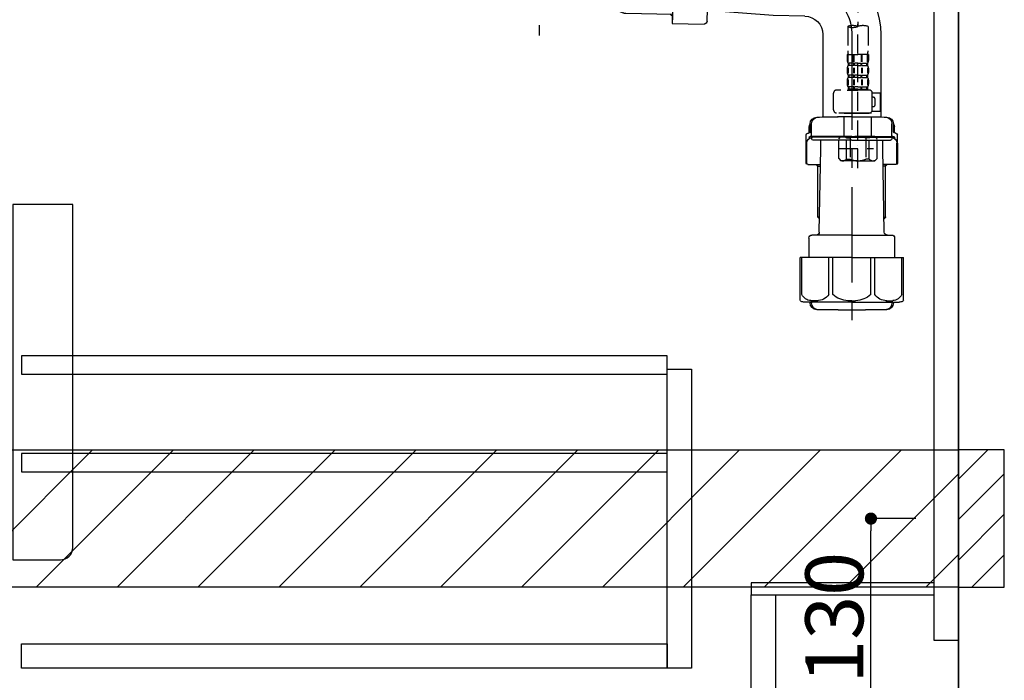
# Model space of a CAD drawing. Extents: x 55896 to 82369, y -22065 to -13195.
# Drawn here: x 75522 to 76168, y -19881 to -19448 of the extents above; entities that cross this region are included whole.
import ezdxf

# ---------------------------------------------------------------- set-up
doc = ezdxf.new("R2010")
doc.units = 0
doc.header["$LTSCALE"] = 50
doc.header["$MEASUREMENT"] = 0
for name, pattern in [('CENTER', [2, 1.25, -0.25, 0.25, -0.25]), ('CENTER2', [1.125, 0.75, -0.125, 0.125, -0.125]), ('DASHED', [0.75, 0.5, -0.25])]:
    doc.linetypes.add(name, pattern=pattern)
doc.layers.get('0').update_dxf_attribs({"linetype": 'CONTINUOUS'})
doc.layers.get('DEFPOINTS').update_dxf_attribs({"color": 146, "linetype": 'CONTINUOUS'})
for name, color, linetype in [('111-壁仕上', 3, 'CONTINUOUS'), ('122-扉', 6, 'CONTINUOUS'), ('150-機器', 8, 'CONTINUOUS'), ('180-補助', 161, 'CONTINUOUS')]:
    doc.layers.add(name, color=color, linetype=linetype)
doc.styles.add('KH001', font='txt')
doc.dimstyles.new('KH1xx015', dxfattribs={"dimscale": 10, "dimtxt": 3.8, "dimasz": 0.8, "dimexe": 0.3, "dimexo": 1.2, "dimgap": 0.5, "dimtad": 3, "dimdec": 1, "dimdsep": 46, "dimlunit": 6, "dimtxsty": 'KH001', "dimblk": 'DOT', "dimcen": 1, "dimdle": 1, "dimclrd": 256, "dimclre": 256, "dimclrt": 256, "dimadec": 0, "dimazin": 0, "dimtfac": 1, "dimtdec": 1, "dimtix": 1, "dimtmove": 2, "dimatfit": 3, "dimldrblk": 'CLOSEDBLANK', "dimfxl": 1, "dimtolj": 1, "dimtzin": 0, "dimlwd": -1, "dimlwe": -1, "dimarcsym": 0})

# ---------------------------------------------------------------- blocks, each defined once
blk = doc.blocks.new('F402_D')
at = {"layer": '150-機器', "color": 13, "linetype": 'CENTER2'}
blk.add_line((3.99, -38.38), (3.99, -310.13), dxfattribs=at)
at = {"layer": '150-機器', "color": 13, "linetype": 'DASHED', "ltscale": 0.5}
for p, q in [((3.99, -402.9), (3.99, -308.59)), ((-2.69, -310.13), (-2.69, -326.01)), ((10.67, -310.13), (10.67, -326.01)), ((-2.99, -328.44), (-2.99, -332.48)), ((-2.99, -328.44), (3.99, -328.44)), ((-2.55, -333.35), (-2.55, -328.44)), ((-2.36, -333.35), (-2.36, -328.44)), ((1.09, -333.35), (1.09, -328.44)), ((1.55, -333.35), (1.55, -328.44)), ((10.97, -328.44), (3.99, -328.44)), ((6.43, -333.35), (6.43, -328.44)), ((6.89, -333.35), (6.89, -328.44)), ((10.34, -333.35), (10.34, -328.44)), ((10.53, -333.35), (10.53, -328.44)), ((10.97, -328.44), (10.97, -332.48)), ((-2.39, -334.22), (-2.39, -335.72)), ((-2, -334.22), (-2.39, -334.22)), ((-2, -335.72), (-2, -334.22)), ((-1.81, -335.72), (-1.81, -334.22)), ((1.32, -334.22), (-1.81, -334.22)), ((1.32, -335.72), (1.32, -334.22)), ((1.78, -335.72), (1.78, -334.22)), ((3.99, -334.22), (1.78, -334.22)), ((3.99, -334.22), (6.2, -334.22)), ((6.2, -335.72), (6.2, -334.22)), ((6.66, -335.72), (6.66, -334.22)), ((6.66, -334.22), (9.79, -334.22)), ((9.79, -335.72), (9.79, -334.22)), ((9.98, -335.72), (9.98, -334.22)), ((9.98, -334.22), (10.37, -334.22)), ((10.37, -334.22), (10.37, -335.72)), ((-2.99, -337.46), (-2.99, -340.26)), ((-2.55, -337.12), (-2.55, -340.82)), ((-2, -335.72), (-2.39, -335.72)), ((-2.39, -342), (-2.39, -343.5)), ((-2, -342), (-2.39, -342)), ((-2.36, -337.12), (-2.36, -340.82)), ((-2, -343.5), (-2, -342)), ((1.32, -335.72), (-1.81, -335.72)), ((-1.81, -343.5), (-1.81, -342)), ((1.32, -342), (-1.81, -342)), ((1.09, -337.12), (1.09, -340.82)), ((1.32, -343.5), (1.32, -342)), ((1.55, -337.12), (1.55, -340.82)), ((3.99, -335.72), (1.78, -335.72)), ((1.78, -343.5), (1.78, -342)), ((3.99, -342), (1.78, -342)), ((3.99, -335.72), (6.2, -335.72)), ((3.99, -342), (6.2, -342)), ((6.2, -343.5), (6.2, -342)), ((6.43, -337.12), (6.43, -340.82)), ((6.66, -335.72), (9.79, -335.72)), ((6.66, -343.5), (6.66, -342)), ((6.66, -342), (9.79, -342)), ((6.89, -337.12), (6.89, -340.82)), ((9.79, -343.5), (9.79, -342)), ((9.98, -335.72), (10.37, -335.72)), ((9.98, -343.5), (9.98, -342)), ((9.98, -342), (10.37, -342)), ((10.34, -337.12), (10.34, -340.82)), ((10.37, -342), (10.37, -343.5)), ((10.53, -337.12), (10.53, -340.82)), ((10.97, -337.46), (10.97, -340.26)), ((-2.99, -345.24), (-2.99, -348.03)), ((-2.55, -344.93), (-2.55, -348.63)), ((-2, -343.5), (-2.39, -343.5)), ((-2.36, -344.93), (-2.36, -348.63)), ((1.32, -343.5), (-1.81, -343.5)), ((1.09, -344.93), (1.09, -348.63)), ((1.55, -344.93), (1.55, -348.63)), ((3.99, -343.5), (1.78, -343.5)), ((3.99, -343.5), (6.2, -343.5)), ((6.43, -344.93), (6.43, -348.63)), ((6.66, -343.5), (9.79, -343.5)), ((6.89, -344.93), (6.89, -348.63)), ((9.98, -343.5), (10.37, -343.5)), ((10.34, -344.93), (10.34, -348.63)), ((10.53, -344.93), (10.53, -348.63)), ((10.97, -345.24), (10.97, -348.03)), ((-11.97, -364.84), (-11.97, -353.77)), ((11.47, -351.78), (-9.97, -351.78)), ((-3.09, -351.78), (3.99, -351.78)), ((-2, -349.78), (-2.39, -349.78)), ((-2.39, -349.78), (-2.39, -351.78)), ((-2, -351.28), (-2.39, -351.28)), ((-2, -351.28), (-2, -349.78)), ((1.32, -349.78), (-1.81, -349.78)), ((-1.81, -351.28), (-1.81, -349.78)), ((1.32, -351.28), (-1.81, -351.28)), ((1.32, -351.28), (1.32, -349.78)), ((3.99, -349.78), (1.78, -349.78)), ((1.78, -351.28), (1.78, -349.78)), ((3.99, -351.28), (1.78, -351.28)), ((3.99, -349.78), (6.2, -349.78)), ((3.99, -351.28), (6.2, -351.28)), ((6.2, -351.28), (6.2, -349.78)), ((6.66, -349.78), (9.79, -349.78)), ((6.66, -351.28), (6.66, -349.78)), ((6.66, -351.28), (9.79, -351.28)), ((9.79, -351.28), (9.79, -349.78)), ((9.98, -349.78), (10.37, -349.78)), ((9.98, -351.28), (9.98, -349.78)), ((9.98, -351.28), (10.37, -351.28)), ((10.37, -349.78), (10.37, -351.78)), ((13.45, -353.57), (18.75, -353.57)), ((13.46, -364.84), (13.46, -353.77)), ((18.75, -365.54), (18.75, -353.57)), ((14.26, -356.56), (13.46, -356.56)), ((15.26, -361.55), (15.26, -357.56)), ((3.99, -366.84), (-9.97, -366.84)), ((-4.89, -366.84), (-4.99, -366.93)), ((-4.99, -366.93), (3.99, -366.93)), ((-4.99, -382.19), (-4.99, -366.93)), ((3.99, -366.84), (11.47, -366.84)), ((12.97, -366.93), (3.99, -366.93)), ((12.87, -366.84), (12.97, -366.93)), ((12.97, -382.19), (12.97, -366.93)), ((13.34, -365.54), (18.75, -365.54)), ((13.46, -362.55), (14.26, -362.55)), ((-8.58, -383.69), (-7.08, -382.19)), ((-8.58, -396.66), (-8.58, -383.69)), ((-7.08, -382.19), (3.99, -382.19)), ((-5.94, -382.19), (3.99, -382.19)), ((-3.38, -383.19), (-1.14, -383.19)), ((-3.38, -397.15), (-3.38, -383.19)), ((-1.14, -383.19), (-1.14, -397.15)), ((13.92, -382.19), (3.99, -382.19)), ((15.06, -382.19), (3.99, -382.19)), ((11.35, -383.19), (9.12, -383.19)), ((9.12, -383.19), (9.12, -397.15)), ((11.35, -397.15), (11.35, -383.19)), ((16.56, -383.69), (15.06, -382.19)), ((16.56, -396.66), (16.56, -383.69)), ((-8.58, -390.17), (14.21, -390.17)), ((3.99, -388.18), (4.03, -388.18)), ((-8.58, -396.66), (-7.08, -398.15)), ((3.99, -398.15), (-7.08, -398.15)), ((-3.38, -397.15), (-1.14, -397.15)), ((3.99, -398.15), (15.06, -398.15)), ((11.35, -397.15), (9.12, -397.15)), ((16.56, -396.66), (15.06, -398.15))]:
    blk.add_line(p, q, dxfattribs=at)
for centre, radius, start, end in [((0.65, -319.58), 10.02, 70.52878, 109.47122), ((7.33, -319.58), 10.02, 70.52878, 109.47122), ((0.65, -300.68), 10.02, 250.52878, 289.47122), ((7.28, -326.01), 9.97, 180, 194.06987), ((0.7, -326.01), 9.97, 345.93013, 0), ((-0.15, -332.48), 2.84, 180, 217.84929), ((8.13, -332.48), 2.84, 322.15071, 0), ((-0.15, -337.46), 2.84, 142.15071, 180), ((-0.15, -340.26), 2.84, 180, 217.84929), ((8.13, -337.46), 2.84, 0, 37.84929), ((8.13, -340.26), 2.84, 322.15071, 0), ((-0.15, -345.24), 2.84, 142.15071, 180), ((-0.15, -348.03), 2.84, 180, 217.84929), ((8.13, -345.24), 2.84, 0, 37.84929), ((8.13, -348.03), 2.84, 322.15071, 0), ((-9.97, -353.77), 1.99, 90, 180), ((11.47, -353.77), 1.99, 0, 90), ((14.26, -357.56), 0.997, 0, 90), ((-9.97, -364.84), 1.99, 180.001, 270), ((11.47, -364.84), 1.99, 270, 359.999), ((14.26, -361.55), 0.997, 270, 0), ((-5.98, -386.08), 3.89, 48.036, 110.221), ((3.96, -396.08), 13.89, 89.864, 111.555), ((4.02, -396.08), 13.89, 68.445, 90.136), ((13.95, -386.08), 3.89, 69.779, 131.964), ((-5.98, -394.26), 3.89, 249.779, 311.964), ((3.99, -384.43), 13.72, 248.018, 270), ((3.99, -384.43), 13.72, 270, 291.982), ((13.95, -394.26), 3.89, 228.036, 290.221)]:
    blk.add_arc(centre, radius, start, end, dxfattribs=at)
blk = doc.blocks.new('包丁差し_D')
at = {"layer": '150-機器', "color": 161, "linetype": 'Continuous'}
blk.add_lwpolyline([(0, -233), (31.2, -233, 0.414214), (39.2, -225), (39.2, 0), (0, 0)], format="xyb", close=True, dxfattribs=at)
blk = doc.blocks.new('_Dot')
at = {"color": 0, "linetype": 'ByBlock', "lineweight": -2}
blk.add_line((-0.5, 0), (-1, 0), dxfattribs=at)
at = {"color": 0, "linetype": 'ByBlock', "const_width": 0.5}
blk.add_lwpolyline([(-0.25, 0, 1), (0.25, 0, 1)], format="xyb", close=True, dxfattribs=at)
blk = doc.blocks.new('*D239')
at = {"layer": 'DEFPOINTS', "transparency": 16777216}
for p, q in [((76109.68, -19774.89), (76077.23, -19774.89)), ((76080.23, -19896.89), (76080.23, -19782.89)), ((76013.68, -19904.89), (76083.23, -19904.89))]:
    blk.add_line(p, q, dxfattribs=at)
at = {"layer": 'DEFPOINTS', "color": 0, "transparency": 16777216}
for p in [(76080.23, -19774.89), (76121.68, -19774.89), (76001.68, -19904.89)]:
    blk.add_point(p, dxfattribs=at)
at = {"layer": 'DEFPOINTS', "transparency": 16777216, "xscale": 8, "yscale": 8, "zscale": 8}
for p, rotation in [((76080.23, -19774.89), 90), ((76080.23, -19904.89), 270)]:
    blk.add_blockref('_Dot', p, dxfattribs=dict(at, rotation=rotation))
at = {"layer": 'DEFPOINTS', "transparency": 16777216, "insert": (76056.23, -19839.89), "char_height": 38, "attachment_point": 5, "rotation": 90, "style": 'KH001'}
blk.add_mtext('\\A1;130', dxfattribs=at)
blk = doc.blocks.new('_ClosedBlank')
at = {"color": 0, "linetype": 'ByBlock', "lineweight": -2}
for p, q in [((-1, 0.167), (0, 0)), ((-1, 0.167), (-1, -0.167)), ((0, 0), (-1, -0.167))]:
    blk.add_line(p, q, dxfattribs=at)
blk = doc.blocks.new('排水ﾄﾗｯﾌﾟ2')
at = {"layer": '150-機器'}
for p, q in [((6863.81, 10975.65), (6952.81, 10975.65)), ((7041.81, 10975.65), (6952.81, 10975.65)), ((6863.31, 10966.05), (6863.31, 10969.55)), ((6863.31, 10969.55), (7042.31, 10969.55)), ((6865.7, 10972.64), (6863.38, 10973.75)), ((6863.81, 10972.05), (6863.81, 10969.55)), ((6863.81, 10972.05), (7041.81, 10972.05)), ((7039.92, 10972.64), (6865.7, 10972.64)), ((7039.92, 10972.64), (7042.25, 10973.75)), ((7041.81, 10972.05), (7041.81, 10969.55)), ((7042.31, 10966.05), (7042.31, 10969.55)), ((6864.06, 10955.05), (6864.06, 10965.05)), ((6871.56, 10964.41), (6864.27, 10965.05)), ((6864.27, 10965.05), (7041.36, 10965.05)), ((6871.56, 10956.2), (6871.56, 10964.41)), ((6949.41, 10964.41), (6871.56, 10964.41)), ((6956.21, 10964.41), (7034.06, 10964.41)), ((7034.06, 10964.41), (7041.36, 10965.05)), ((7034.06, 10956.2), (7034.06, 10964.41)), ((7041.56, 10955.05), (7041.56, 10965.05)), ((6872.07, 10953.05), (6866.06, 10953.05)), ((6952.81, 10950.55), (6873.31, 10950.55)), ((6952.81, 10950.55), (7032.31, 10950.55)), ((7033.55, 10953.05), (7039.56, 10953.05)), ((6881.81, 10943.75), (6883.01, 10932.81)), ((7023.81, 10943.75), (7021.94, 10923.44)), ((6842.63, 10881.6), (6841.57, 10933.59)), ((6864.43, 10936.06), (6843.53, 10935.63)), ((6864.52, 10931.59), (6864.43, 10936.06)), ((6864.43, 10936.06), (6865.57, 10880.07)), ((6865.88, 10930.29), (6864.52, 10931.59)), ((6864.55, 10930.26), (6881.07, 10930.59)), ((6883.01, 10932.81), (6885.72, 10908.16)), ((6784.6, 10922.93), (6841.72, 10926.59)), ((6777.79, 10922.79), (6784.6, 10922.93)), ((6976.61, 10893.57), (7009.45, 10906.71)), ((6969.77, 10892.15), (6906.74, 10890.28)), ((6778.57, 10884.8), (6799.39, 10885.22)), ((6799.39, 10885.22), (6842.49, 10888.6)), ((6865.45, 10885.87), (6895.87, 10886.49)), ((6866.78, 10885.89), (6865.48, 10884.54)), ((6904.96, 10889.9), (6897.69, 10886.87)), ((6865.57, 10880.07), (6844.67, 10879.64)), ((6865.48, 10884.54), (6865.57, 10880.07)), ((6728.81, 10874.09), (6728.81, 10818.72)), ((6728.81, 10872.8), (6728.81, 10818.72)), ((6766.81, 10872.8), (6766.81, 10818.72)), ((6720.46, 10809.01), (6720.46, 10814.14)), ((6720.46, 10809.01), (6720.46, 10814.13)), ((6721.46, 10806.51), (6721.46, 10814.16)), ((6747.81, 10818.81), (6738.46, 10818.81)), ((6747.81, 10818.81), (6757.16, 10818.81)), ((6774.16, 10806.51), (6774.16, 10814.16)), ((6775.16, 10809.01), (6775.16, 10814.14)), ((6775.16, 10809.01), (6775.16, 10814.13)), ((6718.91, 10808.01), (6719.46, 10808.01)), ((6719.81, 10808.07), (6719.81, 10812.3)), ((6775.81, 10808.07), (6775.81, 10812.3)), ((6776.71, 10808.01), (6776.16, 10808.01)), ((6717.91, 10788.51), (6717.91, 10807.01)), ((6717.91, 10801.51), (6717.91, 10788.51)), ((6718.23, 10788.51), (6718.23, 10801.51)), ((6719.91, 10805.51), (6719.91, 10804.76)), ((6747.81, 10806.01), (6720.41, 10806.01)), ((6721.46, 10805.01), (6721.46, 10804.51)), ((6747.81, 10805.51), (6721.91, 10805.51)), ((6747.81, 10803.51), (6722.46, 10803.51)), ((6726.31, 10805.51), (6726.31, 10806.01)), ((6727.41, 10798.11), (6727.41, 10803.51)), ((6747.81, 10806.01), (6775.21, 10806.01)), ((6747.81, 10805.51), (6773.71, 10805.51)), ((6747.81, 10803.51), (6773.16, 10803.51)), ((6768.21, 10798.11), (6768.21, 10803.51)), ((6769.31, 10805.51), (6769.31, 10806.01)), ((6774.16, 10805.01), (6774.16, 10804.51)), ((6775.71, 10805.51), (6775.71, 10804.76)), ((6777.39, 10788.51), (6777.39, 10801.51)), ((6777.71, 10788.51), (6777.71, 10807.01)), ((6777.71, 10801.51), (6777.71, 10788.51)), ((6726.5, 10743.27), (6727.41, 10798.11)), ((6769.13, 10743.27), (6768.21, 10798.11)), ((6718.91, 10787.51), (6727.24, 10787.51)), ((6725.61, 10786.51), (6724.61, 10787.51)), ((6725.61, 10753.19), (6725.61, 10787.51)), ((6725.61, 10786.51), (6727.22, 10786.51)), ((6776.71, 10787.51), (6768.39, 10787.51)), ((6770.01, 10786.51), (6768.41, 10786.51)), ((6770.01, 10753.19), (6770.01, 10787.51)), ((6770.01, 10786.51), (6771.01, 10787.51)), ((6726.66, 10752.99), (6725.65, 10752.99)), ((6725.74, 10752.85), (6726.64, 10751.85)), ((6768.97, 10752.99), (6769.97, 10752.99)), ((6769.88, 10752.85), (6768.99, 10751.85)), ((6719.71, 10739.31), (6719.71, 10726.59)), ((6747.81, 10741.31), (6721.71, 10741.31)), ((6747.81, 10741.31), (6773.91, 10741.31)), ((6775.91, 10739.31), (6775.91, 10726.59)), ((6747.81, 10726.59), (6714.01, 10726.59)), ((6714.01, 10698.72), (6714.01, 10726.59)), ((6747.81, 10726.59), (6781.61, 10726.59)), ((6781.61, 10698.72), (6781.61, 10726.59)), ((6747.81, 10697.29), (6716.81, 10697.29)), ((6720.46, 10697.29), (6720.46, 10696.88)), ((6721.46, 10697.29), (6721.46, 10696.85)), ((6756.81, 10692.21), (6738.81, 10692.21)), ((6747.81, 10697.29), (6778.81, 10697.29)), ((6774.16, 10697.29), (6774.16, 10696.85)), ((6775.16, 10697.29), (6775.16, 10696.88))]:
    blk.add_line(p, q, dxfattribs=at)
at = {"layer": '150-機器', "color": 13, "linetype": 'CENTER'}
for p, q in [((6952.81, 10978.87), (6952.81, 10872.19)), ((6778.18, 10903.79), (6793.33, 10904.1)), ((6747.81, 10872.8), (6747.81, 10685.44))]:
    blk.add_line(p, q, dxfattribs=at)
at = {"layer": '150-機器', "color": 13, "ltscale": 0.1}
for p, q in [((6715.09, 10702.29), (6715.09, 10726.59)), ((6732.73, 10702.29), (6732.73, 10726.59)), ((6735.34, 10702.29), (6735.34, 10726.59)), ((6760.28, 10702.29), (6760.28, 10726.59)), ((6762.89, 10702.29), (6762.89, 10726.59)), ((6780.53, 10702.29), (6780.53, 10726.59)), ((6725.44, 10698.29), (6720.91, 10698.29)), ((6747.81, 10698.29), (6745.31, 10698.29)), ((6747.81, 10698.29), (6750.31, 10698.29)), ((6770.18, 10698.29), (6774.71, 10698.29))]:
    blk.add_line(p, q, dxfattribs=at)
at = {"layer": '150-機器'}
for centre, radius, start, end in [((6863.81, 10974.65), 1, 89.99999, 244.38659), ((7041.81, 10974.65), 1, 295.61341, 90.00001), ((6864.31, 10966.05), 1, 180, 270.00001), ((7041.31, 10966.05), 1, 269.99999, 0), ((6881.56, 10956.2), 10, 180, 214.41151), ((7024.06, 10956.2), 10, 325.58849, 360), ((6866.06, 10955.05), 2, 180, 270.00001), ((6866.84, 10942.82), 15, 3.56181, 31.0281), ((7038.78, 10942.82), 15, 148.9719, 176.43819), ((7039.56, 10955.05), 2, 269.99999, 0), ((6843.57, 10933.63), 2, 91.1667, 181.1667), ((6881.03, 10932.59), 2, 271.16667, 6.27108), ((7002.02, 10925.28), 20, 291.80312, 354.7261), ((6778.81, 10872.8), 50, 91.16667, 180), ((6905.62, 10910.23), 20, 185.94484, 274.56164), ((6969.18, 10912.14), 20, 271.69705, 291.80312), ((6778.81, 10872.8), 12, 91.16667, 180), ((6895.77, 10891.49), 5, 271.16667, 292.59317), ((6906.89, 10885.28), 5, 91.69705, 112.59317), ((6844.63, 10881.64), 2, 181.1667, 271.16669), ((6721.81, 10812.3), 2, 132.45398, 179.99999), ((6724.96, 10814.13), 4.5, 91.4252, 180), ((6725.96, 10814.16), 4.5, 91.32228, 180), ((6738.81, 10257.45), 561.35, 90, 91.4252), ((6756.81, 10257.45), 561.35, 88.5748, 90), ((6769.66, 10814.16), 4.5, 0, 88.67772), ((6770.66, 10814.13), 4.5, 0, 88.5748), ((6773.81, 10812.3), 2, 0.00001, 47.54602), ((6718.91, 10807.01), 1, 90, 180), ((6719.46, 10809.01), 1, 270, 0), ((6719.46, 10809.01), 1, 270, 0), ((6776.16, 10809.01), 1, 180, 270), ((6776.16, 10809.01), 1, 180, 270), ((6776.71, 10807.01), 1, 0, 90), ((6722.23, 10801.51), 4, 93.54541, 180), ((6720.41, 10805.51), 0.5, 90, 180), ((6721.96, 10806.51), 0.5, 180, 270), ((6721.96, 10805.01), 0.5, 90, 180), ((6722.46, 10804.51), 1, 180, 270), ((6773.16, 10804.51), 1, 270, 0), ((6773.39, 10801.51), 4, 0, 86.45459), ((6773.66, 10806.51), 0.5, 270, 0), ((6773.66, 10805.01), 0.5, 0, 90), ((6775.21, 10805.51), 0.5, 0, 90), ((6718.91, 10788.51), 1, 180, 270), ((6718.91, 10788.51), 1, 180, 270), ((6719.23, 10788.51), 1, 180, 270), ((6776.39, 10788.51), 1, 270, 0), ((6776.71, 10788.51), 1, 270, 0), ((6776.71, 10788.51), 1, 270, 0), ((6726.11, 10753.19), 0.5, 180, 221.96466), ((6769.51, 10753.19), 0.5, 318.03534, 0), ((6724.5, 10743.31), 2, 270, 354.32367), ((6771.13, 10743.31), 2, 180.9582, 270), ((6721.71, 10739.31), 2, 90, 180), ((6773.91, 10739.31), 2, 0, 90), ((6715.01, 10698.72), 1, 180, 243.25632), ((6716.81, 10702.29), 5, 243.25632, 270.00001), ((6778.81, 10702.29), 5, 269.99999, 296.74368), ((6780.61, 10698.72), 1, 296.74368, 360), ((6724.96, 10696.88), 4.5, 180, 268.5748), ((6725.96, 10696.85), 4.5, 180, 268.67772), ((6738.81, 11253.56), 561.35, 268.5748, 270), ((6756.81, 11253.56), 561.35, 270, 271.4252), ((6769.66, 10696.85), 4.5, 271.32228, 0), ((6770.66, 10696.88), 4.5, 271.4252, 0)]:
    blk.add_arc(centre, radius, start, end, dxfattribs=at)
at = {"layer": '150-機器', "color": 13, "linetype": 'CENTER'}
blk.add_arc((6778.81, 10872.8), 31, 91.16667, 180, dxfattribs=at)
at = {"layer": '150-機器', "color": 13, "ltscale": 0.1}
for centre, radius, start, end in [((6721.38, 10705.2), 6.92, 204.83519, 266.1563), ((6725.18, 10707.42), 9.13, 268.33761, 325.84797), ((6745.79, 10713.92), 15.64, 228.04856, 268.23813), ((6749.83, 10713.92), 15.64, 271.76187, 311.95144), ((6770.45, 10707.42), 9.13, 214.15203, 271.66239), ((6774.25, 10705.2), 6.92, 273.8437, 335.16481)]:
    blk.add_arc(centre, radius, start, end, dxfattribs=at)
at = {"layer": 'DEFPOINTS', "ltscale": 0.1}
for p, q in [((6889.2, 10964.41), (6889.2, 10955.05)), ((6892.6, 10964.41), (6892.6, 10955.05)), ((6897.95, 10964.41), (6897.95, 10954.05)), ((6949.41, 10964.41), (6952.81, 10965.05)), ((6949.41, 10955.05), (6949.41, 10964.41)), ((6956.21, 10964.41), (6952.81, 10965.05)), ((6956.21, 10955.05), (6956.21, 10964.41)), ((7007.67, 10964.41), (7007.67, 10954.05)), ((7013.03, 10964.41), (7013.03, 10955.05)), ((7016.43, 10964.41), (7016.43, 10955.05)), ((6896.95, 10953.05), (6891.2, 10953.05)), ((6952.81, 10953.05), (6951.41, 10953.05)), ((6952.81, 10953.05), (6954.21, 10953.05)), ((7008.67, 10953.05), (7014.43, 10953.05))]:
    blk.add_line(p, q, dxfattribs=at)
for centre, radius, start, end in [((6891.2, 10955.05), 2, 180, 270), ((6894.6, 10955.05), 2, 180, 270), ((6896.95, 10954.05), 1, 270, 0), ((6951.41, 10955.05), 2, 180, 270), ((6954.21, 10955.05), 2, 270, 0), ((7008.67, 10954.05), 1, 180, 270), ((7011.03, 10955.05), 2, 270, 0), ((7014.43, 10955.05), 2, 270, 0)]:
    blk.add_arc(centre, radius, start, end, dxfattribs=at)

msp = doc.modelspace()

# ---------------------------------------------------------------- hatches: boundary and pattern name
at = {"layer": '180-補助'}
h = msp.add_hatch(dxfattribs=at)
h.set_pattern_fill('ANSI31', color=13, scale=300, style=0)
h.set_pattern_definition([(45, (-325938.393, -6201.833), (-26.5165043, 26.5165043), [])])
h.paths.add_polyline_path([(74468.68, -19729.89), (76137.68, -19729.89), (76137.68, -19819.89), (74468.68, -19819.89)])
h = msp.add_hatch(dxfattribs=at)
h.set_pattern_fill('ANSI31', color=256, scale=150, style=0)
h.set_pattern_definition([(45, (-378602.85, -19917.125), (-13.25825215, 13.25825215), [])])
h.paths.add_polyline_path([(76137.68, -19819.89), (76167.68, -19819.89), (76167.68, -19729.89), (76137.68, -19729.89)])

# ---------------------------------------------------------------- linework, layer by layer
at = {"layer": '111-壁仕上', "color": 253, "linetype": 'CENTER', "ltscale": 2}
msp.add_line((76137.68, -16995.9), (76137.68, -20846.64), dxfattribs=at)
at = {"layer": '111-壁仕上', "ltscale": 2}
msp.add_line((76137.68, -20004.89), (76137.68, -17604.89), dxfattribs=at)
at = {"layer": '122-扉', "color": 253}
for points in [[(76121.68, -19184.89), (76137.68, -19184.89), (76137.68, -19854.89), (76121.68, -19854.89)], [(76001.68, -19816.89), (76001.68, -19824.89), (76121.68, -19824.89), (76121.68, -19816.89)], [(76001.68, -19824.89), (76017.68, -19824.89), (76017.68, -20004.89), (76001.68, -20004.89)]]:
    msp.add_lwpolyline(points, close=True, dxfattribs=at)
at = {"layer": '122-扉', "color": 253, "linetype": 'Continuous'}
for points in [[(75523.18, -19680.29), (75946.68, -19680.29), (75946.68, -19668.29), (75523.18, -19668.29)], [(75946.68, -19676.89), (75962.68, -19676.89), (75962.68, -19872.89), (75946.68, -19872.89)], [(75523.18, -19744.29), (75946.68, -19744.29), (75946.68, -19732.29), (75523.18, -19732.29)], [(75946.68, -19872.89), (75523.18, -19872.89), (75523.18, -19856.89), (75946.68, -19856.89)]]:
    msp.add_lwpolyline(points, close=True, dxfattribs=at)
at = {"layer": '150-機器', "color": 253, "linetype": 'Continuous'}
msp.add_lwpolyline([(76137.68, -19819.89), (76167.68, -19819.89), (76167.68, -19729.89), (76137.68, -19729.89)], close=True, dxfattribs=at)
at = {"layer": '180-補助', "color": 13}
msp.add_lwpolyline([(74468.68, -19729.89), (76137.68, -19729.89), (76137.68, -19819.89), (74468.68, -19819.89)], close=True, dxfattribs=at)

# ---------------------------------------------------------------- block references
at = {"layer": '150-機器'}
msp.add_blockref('F402_D', (76067.68, -19142.19), dxfattribs=at)
at = {"layer": '150-機器', "xscale": -1}
msp.add_blockref('排水ﾄﾗｯﾌﾟ2', (82815.5, -30330.33), dxfattribs=at)
at = {"layer": '150-機器', "color": 161}
msp.add_blockref('包丁差し_D', (75517.68, -19568.89), dxfattribs=at)

# ---------------------------------------------------------------- dimensions: what is measured, and where the dimension line sits
at = {"layer": 'DEFPOINTS'}
dim = msp.add_linear_dim(base=(76080.23, -19774.89), p1=(76001.68, -19904.89), p2=(76121.68, -19774.89), angle=90, dimstyle='KH1xx015', dxfattribs=at)
dim.commit()
dim.dimension.update_dxf_attribs({"geometry": '*D239', "text_midpoint": (76056.23, -19839.89)})

doc.saveas('drawing.dxf')
